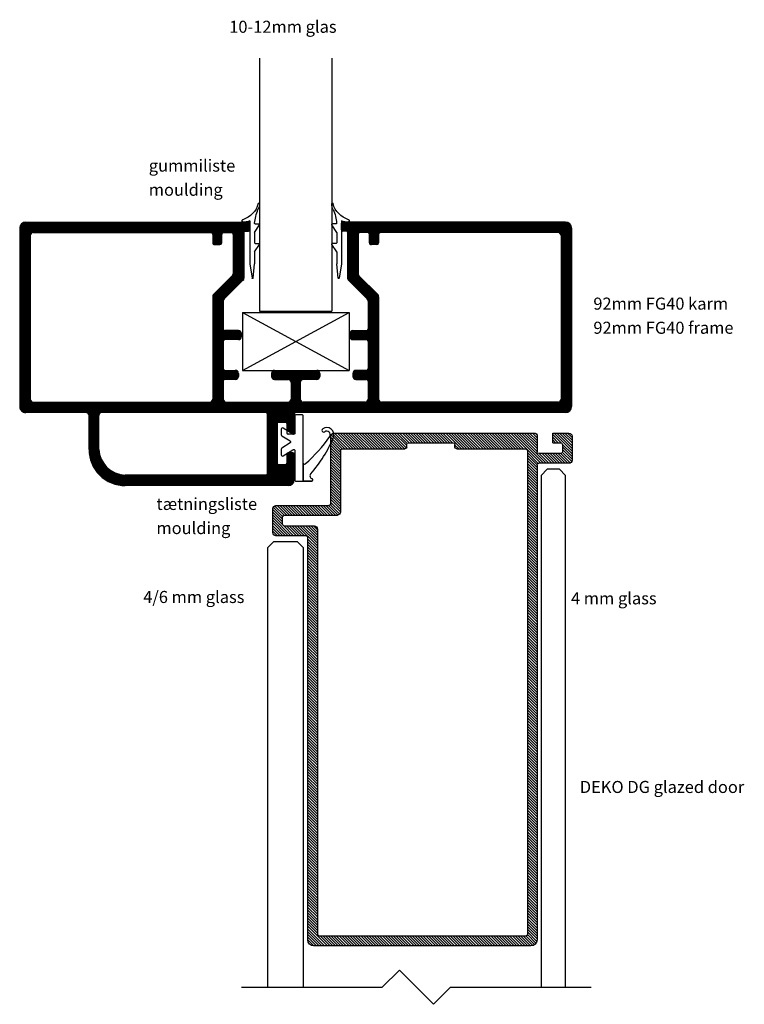
# Model space of a CAD drawing. Extents: x 87 to 207, y 8 to 171.
import ezdxf

# ---------------------------------------------------------------- set-up
doc = ezdxf.new("R2010")
doc.units = 0
doc.header["$LTSCALE"] = 8
doc.header["$MEASUREMENT"] = 0
doc.layers.get('0').update_dxf_attribs({"linetype": 'CONTINUOUS'})
for name, color, linetype in [('A$9--T-DK', 7, 'CONTINUOUS'), ('A99--SD', 1, 'CONTINUOUS'), ('A99-A-D', 4, 'CONTINUOUS'), ('A99-G-D', 5, 'CONTINUOUS'), ('A99-T-D', 5, 'CONTINUOUS'), ('DIM', 7, 'CONTINUOUS'), ('Glass_Deko', 5, 'CONTINUOUS')]:
    doc.layers.add(name, color=color, linetype=linetype)
doc.styles.add('DEKO', font='verdana.ttf')
doc.styles.add('ROMANS', font='romans')

# ---------------------------------------------------------------- blocks, each defined once
blk = doc.blocks.new('A$C240419D4')
at = {"color": 7}
for p, q in [((1.05, 7.6), (-1.33, 7.22)), ((-1.33, 7.05), (1.05, 6.81)), ((8.18, 7.6), (1.05, 7.6)), ((3.05, 6.81), (1.05, 6.81)), ((3.05, 6.81), (4.3, 6.02)), ((4.45, 6.71), (4.45, 6.1)), ((6.28, 6.81), (4.55, 6.81)), ((6.28, 6.81), (7.53, 6.02)), ((7.68, 6.7), (7.68, 6.1)), ((3.05, -6.81), (4.3, -6.02)), ((4.45, -6.71), (4.45, -6.1)), ((6.28, -6.81), (7.53, -6.02)), ((7.68, -6.7), (7.68, -6.1)), ((-1.33, -7.05), (1.05, -6.81)), ((1.05, -7.6), (-1.33, -7.22)), ((3.05, -6.81), (1.05, -6.81)), ((8.18, -7.6), (1.05, -7.6)), ((6.28, -6.81), (4.55, -6.81))]:
    blk.add_line(p, q, dxfattribs=at)
for centre, radius, start, end in [((10.64, 8.57), 2.64, 175.5947, 201.4431), ((8.2, 8.67), 0.212, 26.1989, 153.8011), ((12.02, 9.88), 3.8, 196.961, 255.3328), ((-1.27, 7.14), 0.1, 122.3724, 237.6276), ((4.55, 6.71), 0.1, 90, 180), ((7.78, 6.7), 0.1, 86.238, 180), ((7, -1.26), 8.1, 67.8455, 84.404), ((4.35, 6.1), 0.1, 237.6276, 0), ((7.58, 6.1), 0.1, 237.6276, 0), ((10.96, 7.79), 1.79, 239.7356, 272.5416), ((11.02, 6.1), 0.106, 279.6907, 68.3203), ((4.35, -6.1), 0.1, 0, 122.3724), ((7.58, -6.1), 0.1, 0, 122.3724), ((7, 1.26), 8.1, 275.596, 292.1545), ((12.02, -9.88), 3.8, 104.6672, 163.039), ((10.96, -7.79), 1.79, 87.4584, 120.2644), ((11.02, -6.1), 0.106, 291.6797, 80.3093), ((-1.27, -7.14), 0.1, 122.3724, 237.6276), ((4.55, -6.71), 0.1, 180, 270), ((7.78, -6.7), 0.1, 180, 273.762), ((10.64, -8.57), 2.64, 158.5569, 184.4053), ((8.2, -8.67), 0.212, 206.1989, 333.8011)]:
    blk.add_arc(centre, radius, start, end, dxfattribs=at)
blk = doc.blocks.new('karmprofil')
at = {"layer": 'A99-A-D'}
for p, q in [((-25, 46.25), (4.6, 46.25)), ((-26, 45.25), (-26, 8.3)), ((-23.75, 44.5), (3.35, 44.5)), ((5.6, 45.25), (5.6, 0.55)), ((-24.25, 44), (-24.25, 14.55)), ((3.85, 44), (3.85, 14.75)), ((-23.95, 14.25), (-22.55, 14.25)), ((-22.25, 13.95), (-22.25, 13.05)), ((-17.08, 11), (-13.97, 14.1)), ((-13.62, 14.25), (3.35, 14.25)), ((-26, 11.8), (-26, 8.3)), ((-24.25, 12.45), (-24.25, 11.15)), ((-22.55, 12.75), (-23.95, 12.75)), ((-16.35, 9.25), (-13.25, 12.35)), ((-12.89, 12.5), (-8.3, 12.5)), ((-8, 10), (-8, 12.2)), ((-6.5, 10), (-6.5, 12.2)), ((-6.2, 12.5), (-1.7, 12.5)), ((-1.4, 12.2), (-1.4, 10.5)), ((0.1, 10.5), (0.1, 12.2)), ((0.4, 12.5), (3.35, 12.5)), ((3.85, 12), (3.85, 1.75)), ((-23.95, 10.85), (-17.43, 10.85)), ((-0.9, 10), (-0.4, 10)), ((-24.5, 8.9), (-24.5, 8.3)), ((-24.3, 9.1), (-16.71, 9.1)), ((-7.5, 9.5), (-7, 9.5)), ((-24.7, 8.1), (-25.8, 8.1)), ((-1.4, -3), (-1.4, 4)), ((-0.9, 4.5), (-0.4, 4.5)), ((0.1, 4), (0.1, 1.75)), ((0.6, 1.25), (3.35, 1.25)), ((5.9, 0.25), (8.95, 0.25)), ((9.15, 0.05), (9.15, -0.75)), ((12.25, 0.05), (12.25, -0.75)), ((12.45, 0.25), (16.7, 0.25)), ((0.1, -3), (0.1, -0.75)), ((0.6, -0.25), (3.35, -0.25)), ((3.85, -11), (3.85, -0.75)), ((7.4, -0.95), (8.95, -0.95)), ((12.45, -0.95), (14, -0.95)), ((17.7, -0.75), (17.7, -27.75)), ((-0.9, -3.5), (-0.4, -3.5)), ((5.6, -4.45), (5.6, -31.65)), ((15.65, -4.15), (5.9, -4.15)), ((15.95, -4.45), (15.95, -27.75)), ((-26, -44.25), (-26, -7.3)), ((-26, -10.8), (-26, -7.3)), ((-24.7, -7.1), (-25.8, -7.1)), ((-24.5, -7.9), (-24.5, -7.3)), ((-24.3, -8.1), (-16.71, -8.1)), ((-16.35, -8.25), (-13.25, -11.35)), ((-8, -9), (-8, -11.2)), ((-7.5, -8.5), (-7, -8.5)), ((-6.5, -9), (-6.5, -11.2)), ((-1.4, -11.2), (-1.4, -9.5)), ((-0.9, -9), (-0.4, -9)), ((0.1, -9.5), (0.1, -11.2)), ((-24.25, -11.45), (-24.25, -10.15)), ((-23.95, -9.85), (-17.43, -9.85)), ((-17.08, -10), (-13.97, -13.1)), ((-22.55, -11.75), (-23.95, -11.75)), ((-22.25, -12.95), (-22.25, -12.05)), ((-12.89, -11.5), (-8.3, -11.5)), ((-6.2, -11.5), (-1.7, -11.5)), ((0.4, -11.5), (3.35, -11.5)), ((-24.25, -43), (-24.25, -13.25)), ((-23.95, -13.25), (-22.55, -13.25)), ((-13.62, -13.25), (3.35, -13.25)), ((3.85, -43), (3.85, -13.75)), ((11.7, -32.15), (6.1, -32.15)), ((5.6, -34.25), (5.6, -44.25)), ((11.7, -33.75), (6.1, -33.75)), ((-23.75, -43.5), (3.35, -43.5)), ((-25, -45.25), (4.6, -45.25))]:
    blk.add_line(p, q, dxfattribs=at)
at = {"layer": 'A99-A-D', "ltscale": 0.3}
for p, q in [((7.2, -2.35), (7.2, -1.15)), ((14.2, -2.35), (14.2, -1.15)), ((7.4, -2.55), (14, -2.55))]:
    blk.add_line(p, q, dxfattribs=at)
at = {"layer": 'A99-A-D'}
for centre, radius, start, end in [((-25, 45.25), 1, 90, 180), ((4.6, 45.25), 1, 0, 90), ((-23.75, 44), 0.5, 90, 180), ((3.35, 44), 0.5, 0, 90), ((3.35, 14.75), 0.5, 270, 0), ((-23.95, 14.55), 0.3, 180, 270), ((-22.55, 13.95), 0.3, 0, 90), ((-13.62, 13.75), 0.5, 90, 135), ((-23.95, 12.45), 0.3, 90, 180), ((-22.55, 13.05), 0.3, 270, 0), ((-12.89, 12), 0.5, 90, 135), ((-8.3, 12.2), 0.3, 0, 90), ((-6.2, 12.2), 0.3, 90, 180), ((-1.7, 12.2), 0.3, 360, 90), ((0.4, 12.2), 0.3, 90, 180), ((3.35, 12), 0.5, 0, 90), ((-23.95, 11.15), 0.3, 180, 270), ((-17.43, 11.35), 0.5, 270, 315), ((-7.5, 10), 0.5, 180, 270), ((-7, 10), 0.5, 270, 0), ((-0.9, 10.5), 0.5, 180, 270), ((-0.4, 10.5), 0.5, 270, 0), ((-25.8, 8.3), 0.2, 180, 270), ((-24.7, 8.3), 0.2, 270, 0), ((-24.3, 8.9), 0.2, 90, 180), ((-16.71, 9.6), 0.5, 270, 315), ((-0.9, 4), 0.5, 90, 180), ((-0.4, 4), 0.5, 0, 90), ((0.6, 1.75), 0.5, 180, 270), ((3.35, 1.75), 0.5, 270, 360), ((5.9, 0.55), 0.3, 180, 270), ((8.95, 0.05), 0.2, 0, 90), ((12.45, 0.05), 0.2, 90, 180), ((16.73, -0.72), 0.973, 0, 90), ((0.6, -0.75), 0.5, 90, 180), ((3.35, -0.75), 0.5, 0, 90), ((8.95, -0.75), 0.2, 270, 0), ((12.45, -0.75), 0.2, 180, 270), ((14, -1.15), 0.2, 360, 90), ((-0.9, -3), 0.5, 180, 270), ((-0.4, -3), 0.5, 270, 0), ((5.9, -4.45), 0.3, 90, 180), ((15.65, -4.45), 0.3, 360, 90), ((-25.8, -7.3), 0.2, 90, 180), ((-24.7, -7.3), 0.2, 0, 90), ((-24.3, -7.9), 0.2, 180, 270), ((-16.71, -8.6), 0.5, 45, 90), ((-7.5, -9), 0.5, 90, 180), ((-7, -9), 0.5, 360, 90), ((-0.9, -9.5), 0.5, 90, 180), ((-0.4, -9.5), 0.5, 0, 90), ((-23.95, -10.15), 0.3, 90, 180), ((-17.43, -10.35), 0.5, 45, 90), ((-12.89, -11), 0.5, 225, 270), ((-8.3, -11.2), 0.3, 270, 360), ((-6.2, -11.2), 0.3, 180, 270), ((-1.7, -11.2), 0.3, 270, 0), ((0.4, -11.2), 0.3, 180, 270), ((3.35, -11), 0.5, 270, 0), ((-23.95, -11.45), 0.3, 180, 270), ((-22.55, -12.05), 0.3, 0, 90), ((-22.55, -12.95), 0.3, 270, 0), ((-23.95, -13.55), 0.3, 90, 180), ((-13.62, -12.75), 0.5, 225, 270), ((3.35, -13.75), 0.5, 360, 90), ((11.7, -27.75), 6, 270, 360), ((11.43, -27.64), 4.52, 273.3908, 358.5962), ((6.1, -31.65), 0.5, 180, 270), ((6.1, -34.25), 0.5, 90, 180), ((-23.75, -43), 0.5, 180, 270), ((3.35, -43), 0.5, 270, 360), ((-25, -44.25), 1, 180, 270), ((4.6, -44.25), 1, 270, 0)]:
    blk.add_arc(centre, radius, start, end, dxfattribs=at)
at = {"layer": 'A99-A-D', "ltscale": 0.3}
for centre, start, end in [((7.4, -1.15), 90, 180), ((7.4, -2.35), 180, 270), ((14, -2.35), 270, 0)]:
    blk.add_arc(centre, 0.2, start, end, dxfattribs=at)
blk = doc.blocks.new('A$C57DB7024')
at = {"color": 3}
for p, q in [((0, 9.6), (17.69, 9.6)), ((0, 9.6), (0, 0)), ((0, 0), (17.69, 9.6)), ((0, 9.6), (17.69, 0)), ((17.69, 9.6), (17.69, 0)), ((0, 0), (17.69, 0))]:
    blk.add_line(p, q, dxfattribs=at)
blk = doc.blocks.new('A$C1A017969')
at = {"layer": 'A99--SD'}
h = blk.add_hatch(dxfattribs=at)
h.set_pattern_fill('ANSI31', color=256, scale=0.1)
h.set_pattern_definition([(45, (0, 0), (-0.2245064, 0.2245064), [])])
h.paths.add_polyline_path([(10.3, 79, 0.414214), (9.3, 78), (9.3, 11.3, -0.414214), (9, 11), (4, 11, 0.414214), (3.5, 10.5), (3.5, 6.5, 0.414214), (4, 6), (12.8, 6, -0.414214), (13.1, 5.7), (13.1, -5.5, 0.414214), (13.6, -6), (47, -6, 0.414214), (47.3, -5.7), (47.3, -2.9, -0.414214), (47.6, -2.6), (51.2, -2.6, -0.414214), (51.5, -2.9), (51.5, -4.1, -0.414214), (51.2, -4.4), (49.9, -4.4), (49.9, -6), (52.6, -6, 0.414214), (53.1, -5.5), (53.1, -1.5, 0.414214), (52.6, -1), (47.6, -1, -0.414214), (47.3, -0.7), (47.3, 78, 0.414214), (46.3, 79)])
h.paths.add_polyline_path([(45.4, 77.4, -0.414214), (45.7, 77.1), (45.7, -3.1, -0.414214), (45.4, -3.4), (34, -3.4, 0.414214), (33.7, -3.7), (33.7, -4.1, -0.414214), (33.4, -4.4), (26, -4.4, -0.414214), (25.7, -4.1), (25.7, -3.7, 0.414214), (25.4, -3.4), (15, -3.4, -0.414214), (14.7, -3.1), (14.7, 7.1, 0.414214), (14.2, 7.6), (5.4, 7.6, -0.414214), (5.1, 7.9), (5.1, 9.1, -0.414214), (5.4, 9.4), (10.4, 9.4, 0.414214), (10.9, 9.9), (10.9, 77.1, -0.414214), (11.2, 77.4)], flags=16)
at = {"layer": 'A99-A-D', "ltscale": 3}
for p, q in [((46.3, 79), (10.3, 79)), ((9.3, 78), (9.3, 11.3)), ((10.9, 9.9), (10.9, 77.1)), ((45.4, 77.4), (11.2, 77.4)), ((45.7, -3.1), (45.7, 77.1)), ((47.3, -0.7), (47.3, 78)), ((3.5, 10.5), (3.5, 6.5)), ((9, 11), (4, 11)), ((5.1, 9.1), (5.1, 7.9)), ((10.4, 9.4), (5.4, 9.4)), ((5.4, 7.6), (14.2, 7.6)), ((14.7, -3.1), (14.7, 7.1)), ((4, 6), (12.8, 6)), ((13.1, 5.7), (13.1, -5.5)), ((52.6, -1), (47.6, -1)), ((53.1, -5.5), (53.1, -1.5)), ((47.3, -5.7), (47.3, -2.9)), ((51.2, -2.6), (47.6, -2.6)), ((51.5, -4.1), (51.5, -2.9)), ((15, -3.4), (25.4, -3.4)), ((25.7, -3.7), (25.7, -4.1)), ((26, -4.4), (33.4, -4.4)), ((33.7, -3.7), (33.7, -4.1)), ((34, -3.4), (45.4, -3.4)), ((49.9, -4.4), (49.9, -6)), ((49.9, -4.4), (51.2, -4.4)), ((13.6, -6), (47, -6)), ((49.9, -6), (52.6, -6))]:
    blk.add_line(p, q, dxfattribs=at)
for centre, radius, start, end in [((10.3, 78), 1, 90, 180), ((46.3, 78), 1, 0, 90), ((11.2, 77.1), 0.3, 90, 180), ((45.4, 77.1), 0.3, 0, 90), ((4, 10.5), 0.5, 90, 180), ((9, 11.3), 0.3, 270, 0), ((10.4, 9.9), 0.5, 270, 0), ((5.4, 9.1), 0.3, 90, 180), ((5.4, 7.9), 0.3, 180, 270), ((14.2, 7.1), 0.5, 0, 90), ((4, 6.5), 0.5, 180, 270), ((12.8, 5.7), 0.3, 0, 90), ((47.6, -0.7), 0.3, 180, 270), ((52.6, -1.5), 0.5, 0, 90), ((15, -3.1), 0.3, 180, 270), ((45.4, -3.1), 0.3, 270, 0), ((47.6, -2.9), 0.3, 90, 180), ((51.2, -2.9), 0.3, 0, 90), ((25.4, -3.7), 0.3, 360, 90), ((26, -4.1), 0.3, 180, 270), ((33.4, -4.1), 0.3, 270, 0), ((34, -3.7), 0.3, 90, 180), ((51.2, -4.1), 0.3, 270, 360), ((13.6, -5.5), 0.5, 180, 270), ((47, -5.7), 0.3, 270, 0), ((52.6, -5.5), 0.5, 270, 0)]:
    blk.add_arc(centre, radius, start, end, dxfattribs=at)
blk = doc.blocks.new('*U33')
blk.add_lwpolyline([(-24.18, 0), (5, 0), (8.54, 3.54), (15.61, -3.54), (19.14, 0), (48.32, 0)])
blk = doc.blocks.new('*U32')
at = {"layer": 'Glass_Deko'}
for points in [[(-91.86, 21.7), (-7, 21.7), (-6, 20.7), (-6, 18.7), (-7, 17.7), (-91.86, 17.7)], [(-91.86, -21.7), (-19, -21.7), (-18, -22.7), (-18, -26.7), (-19, -27.7), (-91.86, -27.7)]]:
    blk.add_lwpolyline(points, dxfattribs=at)
at = {"xscale": -0.8, "yscale": 0.8, "zscale": 0.8, "rotation": 270}
blk.add_blockref('*U33', (-91.86, -12.66), dxfattribs=at)
at = {"rotation": 90.00000000000001}
blk.add_blockref('A$C1A017969', (-6, -30.3), dxfattribs=at)

msp = doc.modelspace()

# ---------------------------------------------------------------- hatches: boundary and pattern name
at = {"layer": 'A99--SD'}
h = msp.add_hatch(dxfattribs=at)
h.set_pattern_fill('ANSI31', color=256, angle=-90, style=0)
h.set_pattern_definition([(315, (-36.03057, 266.57214), (0.08838835, 0.08838835), [])])
h.paths.add_polyline_path([(178.07, 107.18), (178.07, 136.78, 0.414214), (177.07, 137.78), (140.12, 137.78, 0.414214), (139.92, 137.58), (139.92, 136.48, 0.414214), (140.12, 136.28), (140.72, 136.28, -0.414214), (140.92, 136.08), (140.92, 128.48, 0.198912), (141.06, 128.13), (144.17, 125.02, -0.198912), (144.32, 124.67), (144.32, 120.08, -0.414214), (144.02, 119.78), (141.82, 119.78, 0.414214), (141.32, 119.28), (141.32, 118.78, 0.414214), (141.82, 118.28), (144.02, 118.28, -0.414214), (144.32, 117.98), (144.32, 113.48, -0.414214), (144.02, 113.18), (142.32, 113.18, 0.414214), (141.82, 112.68), (141.82, 112.18, 0.414214), (142.32, 111.68), (144.02, 111.68, -0.414214), (144.32, 111.38), (144.32, 108.43, -0.414214), (143.82, 107.93), (133.57, 107.93, -0.414214), (133.07, 108.43), (133.07, 111.18, -0.414214), (133.57, 111.68), (135.82, 111.68, 0.414214), (136.32, 112.18), (136.32, 112.68, 0.414214), (135.82, 113.18), (128.82, 113.18, 0.414214), (128.32, 112.68), (128.32, 112.18, 0.414214), (128.82, 111.68), (131.07, 111.68, -0.414214), (131.57, 111.18), (131.57, 108.43, -0.414214), (131.07, 107.93), (120.82, 107.93, -0.414214), (120.32, 108.43), (120.32, 111.38, -0.414214), (120.62, 111.68), (122.32, 111.68, 0.414214), (122.82, 112.18), (122.82, 112.68, 0.414214), (122.32, 113.18), (120.62, 113.18, -0.414214), (120.32, 113.48), (120.32, 117.98, -0.414214), (120.62, 118.28), (122.82, 118.28, 0.414214), (123.32, 118.78), (123.32, 119.28, 0.414214), (122.82, 119.78), (120.62, 119.78, -0.414214), (120.32, 120.08), (120.32, 124.67, -0.198912), (120.46, 125.02), (123.57, 128.13, 0.198912), (123.72, 128.48), (123.72, 136.08, -0.414214), (123.92, 136.28), (124.52, 136.28, 0.414214), (124.72, 136.48), (124.72, 137.58, 0.414214), (124.52, 137.78), (87.57, 137.78, 0.414214), (86.57, 136.78), (86.57, 107.18, 0.414214), (87.57, 106.18), (97.57, 106.18, -0.414214), (98.07, 105.68), (98.07, 100.08, 0.414214), (104.07, 94.08), (131.09, 94.08, 0.414214), (132.07, 95.05), (132.07, 99.33, 0.414214), (131.87, 99.53), (131.07, 99.53, 0.000182), (131.07, 99.53), (130.89, 99.41, 0.11412), (130.87, 99.33), (130.87, 97.78, -0.414214), (130.67, 97.58), (129.47, 97.58, -0.414214), (129.27, 97.78), (129.27, 104.38, -0.414214), (129.47, 104.58), (130.67, 104.58, -0.414214), (130.87, 104.38), (130.87, 103.23), (131.83, 102.63, 0.471735), (132.07, 102.83), (132.07, 105.88, -0.414214), (132.37, 106.18), (177.07, 106.18, 0.414214)])
h.paths.add_polyline_path([(176.32, 108.43, -0.414214), (175.82, 107.93), (146.57, 107.93, -0.414214), (146.07, 108.43), (146.07, 125.39, 0.198912), (145.92, 125.75), (142.81, 128.85, -0.198912), (142.67, 129.21), (142.67, 135.73, -0.414214), (142.97, 136.03), (144.27, 136.03, -0.414214), (144.57, 135.73), (144.57, 134.33, 0.414214), (144.87, 134.03), (145.77, 134.03, 0.414214), (146.07, 134.33), (146.07, 135.73, -0.414214), (146.37, 136.03), (175.82, 136.03, -0.414214), (176.32, 135.53)], flags=16)
h.paths.add_polyline_path([(127.67, 105.88), (127.67, 96.13, -0.414214), (127.37, 95.83), (104.07, 95.83, -0.389911), (99.67, 100.08), (99.67, 105.68, -0.414214), (100.17, 106.18), (127.37, 106.18, -0.414214)], flags=16)
h.paths.add_polyline_path([(121.97, 129.21, -0.198912), (121.82, 128.85), (118.71, 125.75, 0.198912), (118.57, 125.39), (118.57, 108.43, -0.414214), (118.07, 107.93), (88.82, 107.93, -0.414214), (88.32, 108.43), (88.32, 135.53, -0.414214), (88.82, 136.03), (118.27, 136.03, -0.414214), (118.57, 135.73), (118.57, 134.33, 0.414214), (118.87, 134.03), (119.77, 134.03, 0.414214), (120.07, 134.33), (120.07, 135.73, -0.414214), (120.37, 136.03), (121.67, 136.03, -0.414214), (121.97, 135.73)], flags=16)

# ---------------------------------------------------------------- linework, layer by layer
for p, q in [((133.59, 97.82), (133.59, 94.82)), ((133.59, 94.82), (134.99, 94.82)), ((134.99, 94.82), (133.59, 94.82))]:
    msp.add_line(p, q)
msp.add_lwpolyline([(130.24, 99.01), (131.88, 100.03, -0.589045), (132.19, 99.87), (132.19, 95.02, 0.414214), (132.39, 94.82), (133.59, 94.82), (133.59, 105.62, 0.414214), (133.39, 105.82), (132.39, 105.82, 0.414214), (132.19, 105.62), (132.19, 102.77, -0.589045), (131.88, 102.6), (130.24, 103.62, 0.589045), (129.94, 103.45), (129.94, 102.51, 0.258618), (130.03, 102.34), (131.4, 101.48, -0.554309), (131.4, 101.15), (130.03, 100.29, 0.258618), (129.94, 100.12), (129.94, 99.18, 0.589045)], format="xyb", close=True)
for centre, radius, start, end in [((136.97, 103.26), 0.3, 123.749, 303.749), ((137.47, 102.51), 1.2, 340.452, 123.749), ((137.47, 102.51), 0.6, 333.2049, 123.749), ((116.24, 117.55), 26.61, 311.6365, 324.8758), ((118.27, 110.51), 22, 318.7735, 337.536), ((133.79, 97.82), 0.2, 180, 309.9582), ((135.19, 95.69), 0.5, 138.7735, 253.3982), ((134.99, 95.02), 0.2, 270, 73.3982)]:
    msp.add_arc(centre, radius, start, end)
at = {"layer": 'A99-A-D'}
for p, q in [((120.52, 137.78), (124.52, 137.78)), ((144.12, 137.78), (140.12, 137.78))]:
    msp.add_line(p, q, dxfattribs=at)
msp.add_arc((123.52, 128.25), 0.2, 315, 0, dxfattribs=at)
msp.add_arc((123.52, 128.25), 0.2, 315, 0, dxfattribs=at)
at = {"layer": 'A99-G-D'}
for p, q in [((126.32, 164.95), (126.32, 123.01)), ((138.32, 164.95), (138.32, 123.01)), ((126.32, 123.01), (138.32, 123.01))]:
    msp.add_line(p, q, dxfattribs=at)

# ---------------------------------------------------------------- block references
at = {"xscale": -1, "rotation": 270}
for name, p in [('A$C240419D4', (132.32, 129.78)), ('*U32', (155.34, 102.78))]:
    msp.add_blockref(name, p, dxfattribs=at)
at = {"layer": 'A99-A-D', "rotation": 270}
msp.add_blockref('karmprofil', (131.82, 111.78), dxfattribs=at)
at = {"layer": 'A99-T-D'}
msp.add_blockref('A$C57DB7024', (123.5, 113.16), dxfattribs=at)

# ---------------------------------------------------------------- texts
at = {"char_height": 2, "width": 27.592, "attachment_point": 7, "style": 'DEKO'}
for s, insert in [('4/6 mm glass', (107.05, 73.99)), ('4 mm glass', (177.97, 73.77))]:
    msp.add_mtext(s, dxfattribs=dict(at, insert=insert))
at = {"layer": 'A$9--T-DK', "style": 'ROMANS'}
for s, p in [('10-12mm glas', (121.31, 169.15)), ('gummiliste', (107.97, 146.13)), ('moulding', (107.97, 142.13)), ('92mm FG40 karm', (181.68, 123.25)), ('92mm FG40 frame', (181.68, 119.25)), ('tætningsliste', (109.24, 90.04)), ('moulding', (109.24, 86.04))]:
    msp.add_text(s, height=2, dxfattribs=at).set_placement(p)
at = {"layer": 'DIM', "insert": (179.43, 45.12), "char_height": 2, "width": 32.5223, "attachment_point": 1, "style": 'DEKO'}
msp.add_mtext('DEKO DG glazed door', dxfattribs=at)

doc.saveas('drawing.dxf')
